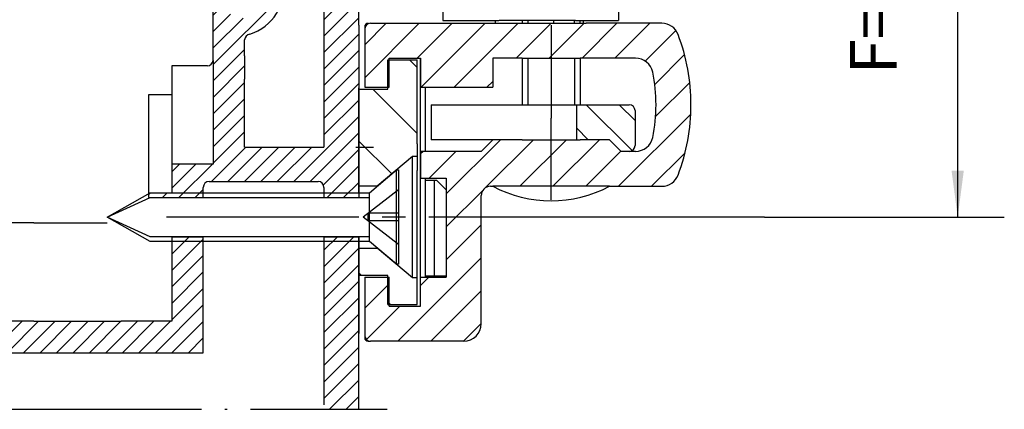
# Model space of a CAD drawing. Units: inches. Extents: x 12826 to 13599, y 9815 to 10684.
# Drawn here: x 12851 to 12893, y 10005 to 10022 of the extents above; entities that cross this region are included whole.
import ezdxf

# ---------------------------------------------------------------- set-up
doc = ezdxf.new("R2010")
doc.units = ezdxf.units.IN
for name, pattern in [('DASH_CENTER', [14, 11, -1, 1, -1]), ('DOT_CENTER', [14, 12, -1, 0, -1]), ('LONG_DASHED', [15, 10, -5])]:
    doc.linetypes.add(name, pattern=pattern)
doc.layers.add('1', color=7, linetype='Continuous')
doc.styles.add('CONVERTER_12', font='txt.shx', dxfattribs={"width": 0.9})
doc.dimstyles.new('ME10_DIM_12', dxfattribs={"dimtxt": 2, "dimasz": 2, "dimexe": 2, "dimexo": 0, "dimgap": 2, "dimtad": 1, "dimdsep": 46, "dimtxsty": 'CONVERTER_12', "dimsah": 1, "dimcen": 0.09, "dimclrd": 3, "dimclre": 3, "dimclrt": 4, "dimadec": 0, "dimazin": 0, "dimtfac": 1, "dimtdec": 4, "dimtmove": 0, "dimatfit": 3, "dimfxl": 0, "dimtolj": 1, "dimtzin": 0, "dimarcsym": 0})
pattern_1 = [(-45, (0, 0), (1.414213562373095, 1.414213562373095), [])]
pattern_2 = [(45, (0, 0), (-0.3535533905932737, 0.3535533905932738), [])]

# ---------------------------------------------------------------- blocks, each defined once
blk = doc.blocks.new('*D3')
at = {"layer": '1', "color": 3, "linetype": 'Continuous'}
for p, q in [((12881.62901693909, 10035.58172347448), (12893.32075104997, 10035.58172347448)), ((12891.32075104997, 10013.08172347448), (12891.32075104997, 10035.58172347448)), ((12883.03279971109, 10013.08172347448), (12893.32075104997, 10013.08172347448))]:
    blk.add_line(p, q, dxfattribs=at)
at = {"layer": '1', "color": 3}
for points in [[(12891.58405604515, 10033.58172347448), (12891.0574460548, 10033.58172347448), (12891.32075104997, 10035.58172347448)], [(12891.0574460548, 10015.08172347448), (12891.58405604515, 10015.08172347448), (12891.32075104997, 10013.08172347448)]]:
    blk.add_solid(points, dxfattribs=at)
at = {"layer": '1', "color": 4, "insert": (12889.32075104997, 10019.21255538982), "char_height": 2, "attachment_point": 7, "rotation": 90, "line_spacing_factor": 0.6002400960384154, "style": 'CONVERTER_12'}
blk.add_mtext('F=45', dxfattribs=at)

msp = doc.modelspace()

# ---------------------------------------------------------------- hatches: boundary and pattern name
at = {"layer": '1', "linetype": 'Continuous'}
h = msp.add_hatch(dxfattribs=at)
h.set_pattern_fill('_USER', color=3, scale=0.5, angle=45, pattern_type=0)
h.set_pattern_definition(pattern_2)
edge = h.paths.add_edge_path()
edge.add_line((12865.62901693909, 10022.87231127129), (12865.62901693909, 10024.60900935492))
edge.add_arc((12865.37897880359, 10024.60897912859), 0.2500381373272733, 0.006926307699124981, 84.99358785140794)
edge.add_line((12865.40079893909, 10024.85806335492), (12859.65063143909, 10025.36117635492))
edge.add_arc((12859.6288686678, 10025.11210609031), 0.2500192291147703, 85.00640438110875, 180.0032622599739)
edge.add_line((12859.37884943909, 10025.11209185492), (12859.37905543909, 10023.71118235492))
edge.add_arc((12859.62914123413, 10023.71123764136), 0.2500858011510059, 180.0126663717267, 269.9803439708916)
edge.add_line((12859.62905543909, 10023.46115185492), (12860.12904743909, 10023.46118235492))
edge.add_line((12860.12904743909, 10023.46118235492), (12860.12904743909, 10024.11117635492))
edge.add_arc((12860.35823316806, 10022.86120685492), 1.27080677102822, -100.38995114584372, 100.38995114582889, ccw=False)
edge.add_line((12860.12904743909, 10021.61123735492), (12860.12904743909, 10022.26120035492))
edge.add_line((12860.12904743909, 10022.26120035492), (12859.62902493909, 10022.26120035492))
edge.add_arc((12859.62901445554, 10022.01121083789), 0.249989517249281, 89.99759724680675, 179.9954122425345)
edge.add_line((12859.37902493909, 10022.01123085492), (12859.37910843873, 10016.43326585907))
edge.add_line((12859.37910843873, 10016.43326585907), (12859.37910843861, 10015.36123735492))
edge.add_line((12859.37910843861, 10015.36123735492), (12857.60407643909, 10015.36123735492))
edge.add_line((12857.60407643909, 10015.36123735492), (12857.60407643909, 10014.11123735492))
edge.add_line((12857.60407643909, 10014.11123735492), (12856.60406893909, 10014.11123735492))
edge.add_line((12856.60406893909, 10014.11123735492), (12856.60407003242, 10013.92172347449))
edge.add_line((12856.60407003242, 10013.92172347449), (12858.95401608193, 10013.92172347449))
edge.add_line((12858.95401608193, 10013.92172347449), (12858.95388869655, 10014.36114535492))
edge.add_arc((12859.20392265833, 10014.36111139435), 0.2500339640914664, 90.00961562506552, 179.9922178678215, ccw=False)
edge.add_line((12859.20388069655, 10014.61114535492), (12863.87903243909, 10014.61114535492))
edge.add_arc((12863.87899236775, 10014.36112078558), 0.2500245725471499, 0.005630324757987637, 89.9908172279479, ccw=False)
edge.add_line((12864.12901693909, 10014.36114535492), (12864.12901724882, 10013.92172347449))
edge.add_line((12864.12901724882, 10013.92172347449), (12865.62841663666, 10013.92172347449))
edge.add_line((12865.62841663666, 10013.92172347449), (12865.62901693909, 10022.87231127129))
edge = h.paths.add_edge_path(flags=16)
edge.add_line((12864.12901089066, 10016.08652447036), (12860.72904593909, 10016.08652133626))
edge.add_line((12860.72904593909, 10016.08652133626), (12860.72904593909, 10020.69339035492))
edge.add_arc((12860.98875721875, 10020.68868512606), 0.2597538988359478, 98.58759468589301, 178.9620771746675, ccw=False)
edge.add_arc((12860.38677450839, 10022.85366351138), 1.989516312091402, 286.4442247631833, 371.310713507793)
edge.add_arc((12862.59135928904, 10023.3292496243), 0.2676910219554169, 84.4901941302607, 198.6001639349113, ccw=False)
edge.add_line((12862.61706193909, 10023.59570385492), (12863.92140593909, 10023.48178135492))
edge.add_arc((12863.87581651251, 10023.23266939854), 0.2532492105189221, 0.2686542956382141, 79.62918939741007, ccw=False)
edge.add_line((12864.12906293909, 10023.23385685492), (12864.12901693909, 10021.36120685492))
edge.add_line((12864.12901693909, 10021.36120685492), (12864.12901089066, 10016.08652447036))
h = msp.add_hatch(dxfattribs=at)
h.set_pattern_fill('_USER', color=3, angle=45, pattern_type=0)
h.set_pattern_definition([(45, (0, 0), (-0.7071067811865475, 0.7071067811865476), [])])
edge = h.paths.add_edge_path()
edge.add_line((12866.92832606092, 10018.65672347449), (12866.92832606092, 10019.90672347449))
edge.add_line((12866.92832606092, 10019.90672347449), (12868.27832606092, 10019.90672347449))
edge.add_line((12868.27832606092, 10019.90672347449), (12868.27832606092, 10018.65672347449))
edge.add_line((12868.27832606092, 10018.65672347449), (12871.37832606092, 10018.65672347449))
edge.add_line((12871.37832606092, 10018.65672347449), (12871.37832606092, 10019.90672347449))
edge.add_line((12871.37832606092, 10019.90672347449), (12872.02977201476, 10019.90672347449))
edge.add_line((12872.02977201476, 10019.90672347449), (12872.62832606092, 10019.90672347449))
edge.add_line((12872.62832606092, 10019.90672347449), (12875.12832606092, 10019.90672347449))
edge.add_line((12875.12832606092, 10019.90672347449), (12877.50205041787, 10019.90672347449))
edge.add_arc((12877.50205041787, 10019.15672347449), 0.750000000004878, 11.536959032711081, 90, ccw=False)
edge.add_arc((12871.37832606092, 10017.90672347449), 6.999999999997784, -11.536959032831305, 11.53695903281681, ccw=False)
edge.add_arc((12877.50205041787, 10016.65672347449), 0.75, 270, 348.4630409671528, ccw=False)
edge.add_line((12877.50205041787, 10015.90672347449), (12877.22832606092, 10015.90672347449))
edge.add_line((12877.22832606092, 10015.90672347449), (12876.87832606092, 10015.90672347449))
edge.add_line((12876.87832606092, 10015.90672347449), (12876.37832606092, 10016.40672347449))
edge.add_line((12876.37832606092, 10016.40672347449), (12873.45583648757, 10016.40672347449))
edge.add_line((12873.45583648757, 10016.40672347449), (12871.37832606092, 10016.40672347449))
edge.add_line((12871.37832606092, 10016.40672347449), (12870.87832606092, 10015.90672347449))
edge.add_line((12870.87832606092, 10015.90672347449), (12869.20412070006, 10015.90672347449))
edge.add_line((12869.20412070006, 10015.90672347449), (12868.27832606092, 10015.90672347449))
edge.add_line((12868.27832606092, 10015.90672347449), (12868.27832606092, 10014.75672347449))
edge.add_line((12868.27832606092, 10014.75672347449), (12869.37832606092, 10014.75672347449))
edge.add_line((12869.37832606092, 10014.75672347449), (12869.37832606092, 10014.25672347449))
edge.add_line((12869.37832606092, 10014.25672347449), (12869.37832606092, 10010.55672347449))
edge.add_line((12869.37832606092, 10010.55672347449), (12869.37832606092, 10010.50672347449))
edge.add_line((12869.37832606092, 10010.50672347449), (12868.27832606092, 10010.50672347449))
edge.add_line((12868.27832606092, 10010.50672347449), (12868.27832606092, 10009.25672347449))
edge.add_line((12868.27832606092, 10009.25672347449), (12866.92832606092, 10009.25672347449))
edge.add_line((12866.92832606092, 10009.25672347449), (12866.92832606092, 10010.50672347449))
edge.add_line((12866.92832606092, 10010.50672347449), (12865.87832606092, 10010.50672347449))
edge.add_line((12865.87832606092, 10010.50672347449), (12865.87832606091, 10008.00672347449))
edge.add_line((12865.87832606091, 10008.00672347449), (12865.87832606092, 10007.90672347449))
edge.add_arc((12866.02832606092, 10007.90672347449), 0.1499999999996362, 180, 270)
edge.add_line((12866.02832606092, 10007.75672347449), (12866.12832606091, 10007.75672347449))
edge.add_line((12866.12832606091, 10007.75672347449), (12870.12832606092, 10007.75672347449))
edge.add_arc((12870.12832606092, 10008.50672347449), 0.75, 270, 360)
edge.add_line((12870.87832606092, 10008.50672347449), (12870.87832606092, 10014.00672347449))
edge.add_arc((12871.27832606092, 10014.00672347449), 0.4000000000014552, 90, 180, ccw=False)
edge.add_line((12871.27832606092, 10014.40672347449), (12871.37832606092, 10014.40672347449))
edge.add_line((12871.37832606092, 10014.40672347449), (12876.37832606091, 10014.40672347449))
edge.add_line((12876.37832606091, 10014.40672347449), (12878.62401443401, 10014.40672347449))
edge.add_arc((12878.62401443401, 10015.15672347449), 0.75, 270, 339.2164404039399)
edge.add_arc((12871.37832606092, 10017.90672347449), 8.499999999997273, 339.2164404041245, 360)
edge.add_arc((12871.37832606092, 10017.90672347449), 8.499999999990905, 0, 20.78355959579526)
edge.add_arc((12878.62401443401, 10020.65672347449), 0.7499999999970167, 20.78355959515067, 90)
edge.add_line((12878.62401443401, 10021.40672347449), (12875.96651337632, 10021.40672347449))
edge.add_line((12875.96651337632, 10021.40672347449), (12874.64087597906, 10021.40672347449))
edge.add_line((12874.64087597906, 10021.40672347449), (12872.55332606092, 10021.40672347449))
edge.add_line((12872.55332606092, 10021.40672347449), (12866.12832606091, 10021.40672347449))
edge.add_line((12866.12832606091, 10021.40672347449), (12865.87832606092, 10021.25672347449))
edge.add_line((12865.87832606092, 10021.25672347449), (12865.87832606091, 10021.15672347449))
edge.add_line((12865.87832606091, 10021.15672347449), (12865.87832606092, 10018.65672347449))
edge.add_line((12865.87832606092, 10018.65672347449), (12866.92832606092, 10018.65672347449))
h = msp.add_hatch(dxfattribs=at)
h.set_pattern_fill('_USER', color=3, scale=2, angle=-45, pattern_type=0)
h.set_pattern_definition(pattern_1)
h.paths.add_polyline_path([(12865.6290154286, 10018.58172347449), (12865.62841411397, 10014.40672347449), (12866.40892828341, 10014.40672347449), (12867.92841411397, 10015.68172347449), (12868.12781532202, 10015.68172347449), (12868.12781784472, 10019.83172347449), (12866.87781784472, 10019.83172347449), (12866.87781784472, 10018.58172347449)])
h = msp.add_hatch(dxfattribs=at)
h.set_pattern_fill('_USER', color=3, angle=135, pattern_type=0)
h.set_pattern_definition([(135, (0, 0), (-0.7071067811865476, -0.7071067811865475), [])])
edge = h.paths.add_edge_path()
edge.add_line((12877.47832606092, 10017.65672347449), (12877.47832606092, 10016.15672347449))
edge.add_arc((12877.22832606092, 10016.15672347449), 0.25, 270, 360, ccw=False)
edge.add_line((12877.22832606092, 10015.90672347449), (12876.87832606092, 10015.90672347449))
edge.add_line((12876.87832606092, 10015.90672347449), (12876.37832606092, 10016.40672347449))
edge.add_line((12876.37832606092, 10016.40672347449), (12876.22832606092, 10016.40672347449))
edge.add_line((12876.22832606092, 10016.40672347449), (12875.20332606092, 10016.40672347449))
edge.add_line((12875.20332606092, 10016.40672347449), (12875.12832606092, 10016.40672347449))
edge.add_line((12875.12832606092, 10016.40672347449), (12874.97832606092, 10016.40672347449))
edge.add_line((12874.97832606092, 10016.40672347449), (12874.97832606092, 10017.90672347449))
edge.add_line((12874.97832606092, 10017.90672347449), (12875.12832606092, 10017.90672347449))
edge.add_line((12875.12832606092, 10017.90672347449), (12877.22832606092, 10017.90672347449))
edge.add_arc((12877.22832606092, 10017.65672347449), 0.25, 0, 90, ccw=False)
h = msp.add_hatch(dxfattribs=at)
h.set_pattern_fill('_USER', color=3, scale=0.5, angle=45, pattern_type=0)
h.set_pattern_definition(pattern_2)
edge = h.paths.add_edge_path()
edge.add_line((12846.87913770879, 10015.36123735492), (12846.87913770879, 10014.01114626399))
edge.add_line((12846.87913770879, 10014.01114626399), (12847.90416343909, 10014.01113935492))
edge.add_arc((12847.90416523914, 10013.76114007973), 0.2499992751925868, -0.16804347622559135, 90.00041254228739, ccw=False)
edge.add_line((12848.15416343909, 10013.76040685492), (12848.15435993909, 10007.51134335492))
edge.add_arc((12848.40423094614, 10007.51121436196), 0.2498710403459317, 179.970421732591, 270.0295782653246)
edge.add_line((12848.40435993909, 10007.26134335492), (12858.52104593909, 10007.26138385492))
edge.add_line((12858.52104593909, 10007.26138385492), (12858.95405824081, 10007.26138385492))
edge.add_line((12858.95405824081, 10007.26138385492), (12858.95402671606, 10012.24172347449))
edge.add_line((12858.95402671606, 10012.24172347449), (12857.60407643909, 10012.24172347449))
edge.add_line((12857.60407643909, 10012.24172347449), (12857.60407643909, 10008.61126785492))
edge.add_line((12857.60407643909, 10008.61126785492), (12855.42908143909, 10008.61126785492))
edge.add_line((12855.42908143909, 10008.61126785492), (12851.67912693909, 10008.61126785492))
edge.add_line((12851.67912693909, 10008.61126785492), (12849.50413893909, 10008.61126785492))
edge.add_line((12849.50413893909, 10008.61126785492), (12849.50413893909, 10013.11126785492))
edge.add_line((12849.50413893909, 10013.11126785492), (12850.50413720806, 10013.11126785492))
edge.add_line((12850.50413720806, 10013.11126785492), (12850.50413143909, 10014.11123735492))
edge.add_line((12850.50413143909, 10014.11123735492), (12849.50413143909, 10014.11123735492))
edge.add_line((12849.50413143909, 10014.11123735492), (12849.50413893909, 10015.36123735492))
edge.add_line((12849.50413893909, 10015.36123735492), (12849.50413143909, 10015.36123735492))
edge.add_line((12849.50413143909, 10015.36123735492), (12846.87913770879, 10015.36123735492))
h = msp.add_hatch(dxfattribs=at)
h.set_pattern_fill('_USER', color=3, scale=0.5, angle=45, pattern_type=0)
h.set_pattern_definition(pattern_2)
h.paths.add_polyline_path([(12865.62901693909, 10004.83050297449), (12865.62841663666, 10012.24172347449), (12864.12901843297, 10012.24172347449), (12864.12901226528, 10004.83050297449)])
h = msp.add_hatch(dxfattribs=at)
h.set_pattern_fill('_USER', color=3, scale=2, angle=-45, pattern_type=0)
h.set_pattern_definition(pattern_1)
h.paths.add_polyline_path([(12865.62841411397, 10011.75672347449), (12866.40892828341, 10011.75672347449), (12867.92841411397, 10010.48172347449), (12868.12781532202, 10010.48172347449), (12868.12781532202, 10009.33172347449), (12866.87781784472, 10009.33172347449), (12866.87841663666, 10010.58172347449), (12865.62781784472, 10010.58172347449)])

# ---------------------------------------------------------------- linework, layer by layer
at = {"color": 3, "linetype": 'Continuous'}
for p, q in [((12864.12906293909, 10023.23385685492), (12864.12901693909, 10021.36120685492)), ((12865.62901693909, 10021.33172347449), (12865.62901693909, 10022.46124387335)), ((12875.12832606092, 10021.40672347449), (12875.37832606092, 10021.40672347449)), ((12878.62401443401, 10021.40672347449), (12875.37832606092, 10021.40672347449)), ((12865.62841663666, 10021.08172347449), (12865.62841663666, 10019.83172347449)), ((12865.62841663666, 10021.08172347449), (12865.62841663666, 10019.83172347449)), ((12865.87832606092, 10021.25672347449), (12865.87832606091, 10021.15672347449)), ((12865.87832606091, 10021.15672347449), (12865.87832606092, 10018.65672347449)), ((12860.72904593909, 10020.01120035492), (12860.72904593909, 10020.69339035492)), ((12864.12900943909, 10020.36120685492), (12864.12900943909, 10018.66119435492)), ((12865.62841663666, 10019.83172347449), (12865.62841663666, 10013.95672347449)), ((12866.87781784472, 10018.58172347449), (12866.87781784472, 10019.83172347449)), ((12866.87841663666, 10018.58172347449), (12866.87841663666, 10019.83172347449)), ((12866.92832606092, 10018.65672347449), (12866.92832606092, 10019.90672347449)), ((12866.92832606092, 10019.90672347449), (12868.27832606092, 10019.90672347449)), ((12866.92832606092, 10019.90672347449), (12868.27832606092, 10019.90672347449)), ((12868.27832606092, 10009.25672347449), (12868.27832606092, 10019.90672347449)), ((12868.27832606092, 10019.90672347449), (12868.27832606092, 10018.65672347449)), ((12859.13005493909, 10019.58171695606), (12857.60407643909, 10019.58171695606)), ((12857.60407643909, 10019.58171695606), (12857.60407643909, 10018.33171695606)), ((12860.72904593909, 10016.08652133626), (12860.72904593909, 10019.01120035492)), ((12865.62781784472, 10018.58172347449), (12865.62841663666, 10018.58172347449)), ((12865.62781784472, 10018.58172347449), (12865.62841663666, 10018.58172347449)), ((12865.62841663666, 10018.58172347449), (12865.6290154286, 10018.58172347449)), ((12865.62841663666, 10018.58172347449), (12866.87781784472, 10018.58172347449)), ((12865.62841663666, 10018.58172347449), (12866.87781784472, 10018.58172347449)), ((12865.62841663666, 10018.58172347449), (12865.6290154286, 10018.58172347449)), ((12865.62901693909, 10014.13172347449), (12865.62901693909, 10018.63172347449)), ((12865.62901693909, 10015.36123735492), (12865.62901693909, 10018.63172347449)), ((12865.87832606092, 10018.65672347449), (12866.92832606092, 10018.65672347449)), ((12866.87781784472, 10018.58172347449), (12866.87841663666, 10018.58172347449)), ((12868.27832606092, 10018.65672347449), (12871.37832606092, 10018.65672347449)), ((12856.60406893909, 10018.33171695606), (12856.60407643909, 10017.03169845606)), ((12857.60407643909, 10018.33171695606), (12856.60406893909, 10018.33171695606)), ((12864.12900943909, 10017.66122485492), (12864.12901089066, 10016.08652447036)), ((12868.12781784472, 10016.23148378646), (12868.12781784472, 10015.08172347449)), ((12857.60407643909, 10015.36123735492), (12857.60407643909, 10014.11123735492)), ((12859.37910843861, 10015.36123735492), (12857.60407643909, 10015.36123735492)), ((12859.20388069655, 10014.61114535492), (12863.87903243909, 10014.61114535492)), ((12858.95401069655, 10014.26025435492), (12858.95388869655, 10014.36114535492)), ((12858.95401608193, 10013.92172347449), (12858.95401393909, 10014.26025435492)), ((12864.12901693909, 10014.36114535492), (12864.12901724882, 10013.92172347449)), ((12871.27832606092, 10014.40672347449), (12871.37832606092, 10014.40672347449)), ((12876.37832606091, 10014.40672347449), (12878.62401443401, 10014.40672347449)), ((12856.60407643909, 10014.11123735492), (12856.60406893909, 10014.11123735492)), ((12856.60406893909, 10014.11123735492), (12856.60407003242, 10013.92172347449)), ((12857.60407643909, 10014.11123735492), (12856.60407643909, 10014.11123735492)), ((12870.87832606092, 10008.50672347449), (12870.87832606092, 10014.00672347449)), ((12851.67912693909, 10012.83174745606), (12849.50413893909, 10012.83174745606)), ((12857.60407643909, 10012.24172347449), (12857.60407643909, 10008.61126785492)), ((12858.95405824081, 10007.26138385492), (12858.95402671606, 10012.24172347449)), ((12864.12901843297, 10012.24172347449), (12864.12902329708, 10005.34083350946)), ((12865.62901693909, 10004.83050297449), (12865.62901693909, 10012.24172347449)), ((12865.62841663666, 10010.58172347449), (12865.62781784472, 10010.58172347449)), ((12865.62841663666, 10010.58172347449), (12865.62781784472, 10010.58172347449)), ((12865.6290154286, 10010.58172347449), (12865.62841663666, 10010.58172347449)), ((12866.87781784472, 10010.58172347449), (12865.62841663666, 10010.58172347449)), ((12866.87781784472, 10010.58172347449), (12865.62841663666, 10010.58172347449)), ((12865.6290154286, 10010.58172347449), (12865.62841663666, 10010.58172347449)), ((12865.87832606092, 10010.50672347449), (12866.92832606092, 10010.50672347449)), ((12865.87832606092, 10010.50672347449), (12865.87832606091, 10008.00672347449)), ((12866.87781784472, 10009.33172347449), (12866.87781784472, 10010.58172347449)), ((12866.87841663666, 10010.58172347449), (12866.87781784472, 10010.58172347449)), ((12866.87841663666, 10009.33172347449), (12866.87841663666, 10010.58172347449)), ((12868.27832606092, 10010.50672347449), (12869.37832606092, 10010.50672347449)), ((12866.92832606092, 10009.25672347449), (12868.27832606092, 10009.25672347449)), ((12851.67912693909, 10008.61126785492), (12849.50413893909, 10008.61126785492)), ((12857.60407643909, 10008.61126785492), (12855.42908143909, 10008.61126785492)), ((12865.62841663666, 10008.08172347449), (12865.62781784472, 10008.08172347449)), ((12865.62841663666, 10008.08172347449), (12865.62781784472, 10008.08172347449)), ((12865.87832606091, 10008.00672347449), (12865.87832606092, 10007.90672347449)), ((12866.02832606092, 10007.75672347449), (12866.12832606091, 10007.75672347449)), ((12848.40435993909, 10007.26134335492), (12858.52104593909, 10007.26138385492)), ((12864.12902493909, 10005.98174095606), (12864.12902329708, 10005.34083350946)), ((12864.12902329708, 10005.34083350946), (12864.12902493909, 10005.02734097449))]:
    msp.add_line(p, q, dxfattribs=at)
at = {"color": 3, "linetype": 'DASH_CENTER'}
for p, q in [((12873.87832606092, 10021.33172347449), (12873.87832606092, 10017.33172397449)), ((12873.87832606092, 10013.83172497449), (12873.87832606092, 10017.33172397449)), ((12865.5037444159, 10016.08172347449), (12866.2537444159, 10016.08172347449)), ((12865.5037444159, 10016.08172347449), (12866.2537444159, 10016.08172347449)), ((12865.62841411397, 10013.08172347449), (12857.37841411397, 10013.08172347449)), ((12879.62901693909, 10013.08172347449), (12866.2537444159, 10013.08172347449))]:
    msp.add_line(p, q, dxfattribs=at)
at = {"color": 3, "linetype": 'Continuous'}
for centre, radius, start, end in [((12878.62401443401, 10020.65672347449), 0.7499999999970167, 20.78355959515067, 90), ((12871.37832606092, 10017.90672347449), 8.499999999997273, -20.78355959587551, 0), ((12878.62401443401, 10015.15672347449), 0.75, -90, -20.78355959606009)]:
    msp.add_arc(centre, radius, start, end, dxfattribs=at)
at = {"layer": '1', "color": 3, "linetype": 'Continuous'}
for p, q in [((12869.2347948024, 10023.53172347449), (12869.2347948024, 10021.53172347449)), ((12876.768480128, 10023.53172347449), (12876.768480128, 10021.53172347449)), ((12859.37910843909, 10019.80992695606), (12859.37910843909, 10022.01123085492)), ((12864.12901693909, 10021.36120685492), (12864.12901693909, 10020.36120685492)), ((12865.62781784472, 10021.33172347449), (12865.62781784472, 10018.58172347449)), ((12865.62841663666, 10021.33172347449), (12865.62841663666, 10013.92172347449)), ((12865.62901693909, 10021.33172347449), (12865.62901693909, 10018.63172347449)), ((12866.12832606091, 10021.40672347449), (12872.55332606092, 10021.40672347449)), ((12869.2347948024, 10021.53172347449), (12871.62901693909, 10021.53172347449)), ((12870.37832606092, 10021.40672347449), (12874.87832606092, 10021.40672347449)), ((12871.49579233524, 10021.40672347449), (12871.49579233524, 10021.53172347449)), ((12874.87832606092, 10021.53172347449), (12871.64960500774, 10021.53172347449)), ((12872.62832606092, 10021.53172347449), (12872.62832606092, 10021.40672347449)), ((12872.87832606092, 10021.53172347449), (12872.87832606092, 10021.40672347449)), ((12873.97994795002, 10021.53172347449), (12873.97994795002, 10021.40672347449)), ((12874.92881439017, 10021.53172347449), (12874.87832606092, 10021.53172347449)), ((12874.87832606092, 10021.40672347449), (12874.87832606092, 10021.53172347449)), ((12874.87832606092, 10021.40672347449), (12875.12832606092, 10021.40672347449)), ((12874.92881439017, 10021.53172347449), (12875.12832606092, 10021.53172347449)), ((12875.12832606092, 10021.40672347449), (12875.12832606092, 10021.53172347449)), ((12875.12832606092, 10021.53172347449), (12875.24655329528, 10021.53172347449)), ((12875.24655329528, 10021.53172347449), (12876.768480128, 10021.53172347449)), ((12875.24655329528, 10021.53172347449), (12875.24655329528, 10021.40672347449)), ((12859.37910843909, 10019.80992695606), (12859.37910843861, 10015.36123735757)), ((12860.72904593909, 10020.01120035492), (12860.72904593909, 10019.01120035492)), ((12866.87841663666, 10019.83172347449), (12868.12781784472, 10019.83172347449)), ((12868.12781784472, 10016.23148378646), (12868.12781784472, 10019.83172347449)), ((12868.12781784472, 10019.83172347449), (12868.12841663666, 10019.83172347449)), ((12872.55332606092, 10019.90672347449), (12871.37832606092, 10019.90672347449)), ((12871.37832606092, 10019.90672347449), (12871.37832606092, 10018.65672347449)), ((12872.62832606092, 10019.90672347449), (12872.55332606092, 10019.90672347449)), ((12872.62832606092, 10019.90672347449), (12875.12832606092, 10019.90672347449)), ((12872.62832606092, 10019.90672347449), (12872.62832606092, 10017.90672347449)), ((12872.87832606092, 10019.90672347449), (12872.87832606092, 10017.90672347449)), ((12874.87832606092, 10019.90672347449), (12874.87832606092, 10017.90672347449)), ((12877.50205041787, 10019.90672347449), (12875.12832606092, 10019.90672347449)), ((12875.12832606092, 10019.90672347449), (12875.12832606092, 10017.90672347449)), ((12864.12900943909, 10018.66119435492), (12864.12900943909, 10017.66122485492)), ((12868.47832606092, 10018.65672347449), (12868.47832606092, 10015.90672347449)), ((12857.60407643909, 10018.33171695606), (12857.60407643909, 10016.18211649768)), ((12868.72908838979, 10017.90672347449), (12868.72908838979, 10016.40672347449)), ((12868.72908838979, 10017.90672347449), (12872.62832606092, 10017.90672347449)), ((12872.62832606092, 10017.90672347449), (12874.97832606092, 10017.90672347449)), ((12874.97832606092, 10016.40672347449), (12874.97832606092, 10017.90672347449)), ((12874.97832606092, 10017.90672347449), (12875.12832606092, 10017.90672347449)), ((12875.12832606092, 10017.90672347449), (12877.22832606092, 10017.90672347449)), ((12877.47832606092, 10017.65672347449), (12877.47832606092, 10016.15672347449)), ((12856.60407643909, 10017.03169845606), (12856.60407643909, 10014.11123735492)), ((12859.37908938562, 10017.08172347449), (12859.37910843861, 10015.36123735757)), ((12871.37832606092, 10016.40672347449), (12868.72908838979, 10016.40672347449)), ((12871.37832606092, 10016.40672347449), (12870.87832606092, 10015.90672347449)), ((12872.62832606092, 10016.40672347449), (12871.37832606092, 10016.40672347449)), ((12872.62832606092, 10016.40672347449), (12874.97832606092, 10016.40672347449)), ((12874.97832606092, 10016.40672347449), (12875.12832606092, 10016.40672347449)), ((12875.20332606092, 10016.40672347449), (12875.12832606092, 10016.40672347449)), ((12876.22832606092, 10016.40672347449), (12875.20332606092, 10016.40672347449)), ((12876.37832606092, 10016.40672347449), (12876.22832606092, 10016.40672347449)), ((12876.87832606092, 10015.90672347449), (12876.37832606092, 10016.40672347449)), ((12857.60407643909, 10016.18211649768), (12857.60407643909, 10015.36123735492)), ((12860.72904593909, 10016.08652133626), (12864.12901089066, 10016.08652447036)), ((12868.27832606092, 10015.90672347449), (12868.27832606092, 10014.75672347449)), ((12869.20412070006, 10015.90672347449), (12868.27832606092, 10015.90672347449)), ((12870.87832606092, 10015.90672347449), (12869.20412070006, 10015.90672347449)), ((12877.22832606092, 10015.90672347449), (12876.87832606092, 10015.90672347449)), ((12877.50205041787, 10015.90672347449), (12877.22832606092, 10015.90672347449)), ((12867.92841411397, 10015.68172347449), (12866.40892828341, 10014.40672347449)), ((12867.92841411397, 10010.48172347449), (12867.92841411397, 10015.68172347449)), ((12868.12781532202, 10015.68172347449), (12867.92841411397, 10015.68172347449)), ((12866.08119604544, 10014.13172347449), (12867.24315579823, 10015.10672347449)), ((12867.24315579823, 10015.10672347449), (12867.33119604544, 10015.10672347449)), ((12867.24315579823, 10011.05672347449), (12867.24315579823, 10015.10672347449)), ((12867.33119604544, 10015.10672347449), (12867.33119604544, 10011.05672347449)), ((12868.12781784472, 10009.33172347449), (12868.12781784472, 10015.08172347449)), ((12868.27832606092, 10014.75672347449), (12869.37832606092, 10014.75672347449)), ((12868.47832606092, 10014.75672347449), (12868.47832606092, 10010.50672347449)), ((12868.87832606092, 10014.65672347449), (12868.47832606092, 10014.65672347449)), ((12868.87832606092, 10010.55672347449), (12868.87832606092, 10014.65672347449)), ((12868.97832606092, 10014.65672347449), (12868.87832606092, 10014.65672347449)), ((12868.97832606092, 10014.65672347449), (12869.37832606092, 10014.25672347449)), ((12869.37832606092, 10014.75672347449), (12869.37832606092, 10014.25672347449)), ((12866.40892828341, 10014.40672347449), (12865.62841411397, 10014.40672347449)), ((12869.37832606092, 10014.25672347449), (12869.37832606092, 10010.55672347449)), ((12876.37832606091, 10014.40672347449), (12871.37832606092, 10014.40672347449)), ((12854.83119604544, 10013.08172347449), (12856.68119604544, 10014.13172347449)), ((12854.83119604544, 10013.08172347449), (12856.68119604544, 10013.92172347449)), ((12856.60407003242, 10013.92172347449), (12858.95401608193, 10013.92172347449)), ((12856.68119604544, 10014.13172347449), (12865.62841663666, 10014.13172347449)), ((12856.68119604544, 10013.92172347449), (12865.62841663666, 10013.92172347449)), ((12864.12901724882, 10013.92172347449), (12865.62841663666, 10013.92172347449)), ((12865.62901693909, 10014.13172347449), (12866.08119604544, 10014.13172347449)), ((12865.62901693909, 10013.92172347449), (12866.08119604544, 10013.92172347449)), ((12866.08119604544, 10012.03172347449), (12866.08119604544, 10014.13172347449)), ((12856.68119604544, 10012.24172347449), (12854.83119604544, 10013.08172347449)), ((12856.68119604544, 10012.03172347449), (12854.83119604544, 10013.08172347449)), ((12851.67912693909, 10012.83174745606), (12854.83119604544, 10012.83174745606)), ((12865.62841663666, 10012.24172347449), (12856.68119604544, 10012.24172347449)), ((12857.60407643909, 10012.24172347449), (12858.95402671606, 10012.24172347449)), ((12864.12901843297, 10012.24172347449), (12865.62841663666, 10012.24172347449)), ((12865.62841663666, 10012.24172347449), (12865.62841663666, 10008.08172347449)), ((12866.08119604544, 10012.24172347449), (12865.62901693909, 10012.24172347449)), ((12865.62841663666, 10012.03172347449), (12856.68119604544, 10012.03172347449)), ((12865.62781784472, 10010.58172347449), (12865.62781784472, 10012.03172347449)), ((12866.08119604544, 10012.03172347449), (12865.62781784472, 10012.03172347449)), ((12865.62841411397, 10011.75672347449), (12866.40892828341, 10011.75672347449)), ((12867.24315579823, 10011.05672347449), (12866.08119604544, 10012.03172347449)), ((12867.92841411397, 10010.48172347449), (12866.40892828341, 10011.75672347449)), ((12867.33119604544, 10011.05672347449), (12867.24315579823, 10011.05672347449)), ((12865.62841663666, 10010.58172347449), (12865.62841663666, 10008.08172347449)), ((12866.92832606092, 10009.25672347449), (12866.92832606092, 10010.50672347449)), ((12868.12781532202, 10010.48172347449), (12867.92841411397, 10010.48172347449)), ((12868.47832606092, 10010.55672347449), (12868.87832606092, 10010.55672347449)), ((12868.87832606092, 10010.55672347449), (12869.37832606092, 10010.55672347449)), ((12869.37832606092, 10010.55672347449), (12869.37832606092, 10010.50672347449)), ((12866.87841663666, 10009.33172347449), (12868.12781784472, 10009.33172347449)), ((12868.12781784472, 10009.33172347449), (12868.12841663666, 10009.33172347449)), ((12851.67912693909, 10008.61126785492), (12855.42908143909, 10008.61126785492)), ((12870.12832606092, 10007.75672347449), (12866.12832606091, 10007.75672347449)), ((12858.52104593909, 10007.26138385492), (12858.95405824081, 10007.26138385492))]:
    msp.add_line(p, q, dxfattribs=at)
at = {"layer": '1', "color": 3, "linetype": 'LONG_DASHED'}
for p, q in [((12867.33119604544, 10014.25672347449), (12865.80718614446, 10013.08172347449)), ((12867.33119604544, 10011.90672347449), (12865.80718614446, 10013.08172347449)), ((12866.02119604545, 10012.91672347449), (12866.02119604545, 10013.24672347449)), ((12867.33119604544, 10013.24672347449), (12866.02119604545, 10013.24672347449)), ((12867.33119604544, 10012.91672347449), (12866.02119604545, 10012.91672347449))]:
    msp.add_line(p, q, dxfattribs=at)
at = {"layer": '1', "color": 3, "linetype": 'DOT_CENTER'}
for p, q in [((12883.03279971109, 10013.08172347449), (12879.62901693909, 10013.08172347449)), ((12846.87913770879, 10004.83050297449), (12864.12901226528, 10004.83050297449)), ((12864.12901226528, 10004.83050297449), (12865.62901693909, 10004.83050297449)), ((12865.62901693909, 10004.83050297449), (12866.83856894077, 10004.83050297449))]:
    msp.add_line(p, q, dxfattribs=at)
at = {"layer": '1', "color": 3, "linetype": 'Continuous'}
for centre, radius, start, end in [((12860.38677450839, 10022.85366351138), 1.989516312091402, -73.55577523681667, 11.31071350779297), ((12866.02832606092, 10021.25672347449), 0.1500000000014552, 90, 180), ((12866.12832606091, 10021.15672347449), 0.25, 90, 180), ((12860.98875721875, 10020.68868512606), 0.2597538988359478, 98.58759468589297, 178.9620771746675), ((12871.37832606092, 10017.90672347449), 8.499999999990905, 0, 20.78355959579526), ((12859.13010447346, 10019.83166826525), 0.2499513140980457, -90.01135465231461, -4.990017445467633), ((12877.50205041787, 10019.15672347449), 0.750000000004878, 11.53695903271106, 90), ((12871.37832606092, 10017.90672347449), 6.999999999997784, -11.53695903283135, 11.53695903281676), ((12877.22832606092, 10017.65672347449), 0.25, 0, 90), ((12877.50205041787, 10016.65672347449), 0.75, -90, -11.53695903284721), ((12877.22832606092, 10016.15672347449), 0.25, -90, 0), ((12859.20392265833, 10014.36111139435), 0.2500339640914664, 90.00961562506555, 179.9922178678215), ((12863.87899236775, 10014.36112078558), 0.2500245725471499, 0.005630324758010721, 89.99081722794791), ((12871.27832606092, 10014.00672347449), 0.4000000000014552, 90, 180), ((12871.27832606092, 10014.00672347449), 0.4000000000014552, 90, 180), ((12873.87832606092, 10019.09422347449), 5.3125, -118.072486935853, -61.92751306423359), ((12870.12832606092, 10008.50672347449), 0.75, -90, 0), ((12866.12832606091, 10008.00672347449), 0.25, 180, -90), ((12866.02832606092, 10007.90672347449), 0.1499999999996362, 180, -90)]:
    msp.add_arc(centre, radius, start, end, dxfattribs=at)

# ---------------------------------------------------------------- dimensions: what is measured, and where the dimension line sits
at = {"layer": '1'}
dim = msp.add_linear_dim(base=(12891.32075104997, 10013.08172347448), p1=(12881.62901693909, 10035.58172347449), p2=(12883.03279971109, 10013.08172347449), angle=90, text='F=45', dimstyle='ME10_DIM_12', dxfattribs=at)
dim.commit()
dim.dimension.update_dxf_attribs({"geometry": '*D3', "text_midpoint": (12888.32075104997, 10022.51255538982), "text_rotation": 90})

doc.saveas('drawing.dxf')
